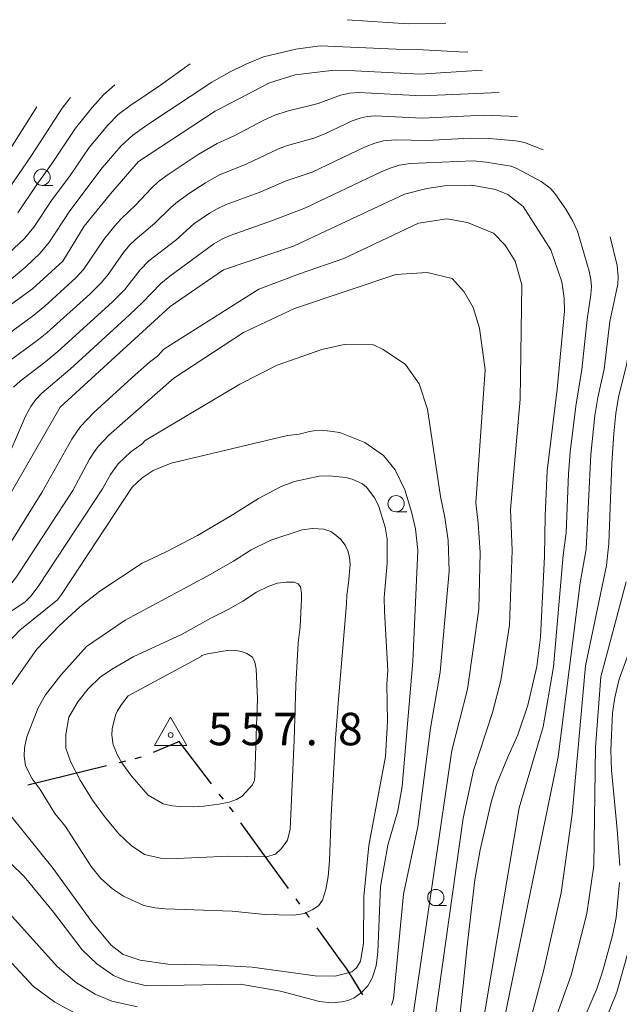
# Model space of a CAD drawing. Units: millimetres. Extents: x -64000 to -62322, y 28500 to 29792.
# Drawn here: x -62760 to -62667, y 28595 to 28747 of the extents above; entities that cross this region are included whole.
import ezdxf

# ---------------------------------------------------------------- set-up
doc = ezdxf.new("R2010")
doc.units = ezdxf.units.MM
for name, color, linetype, lineweight in [('110300_郡市・東京都の区界', 7, 'Continuous', 30), ('633100_広葉樹林', 7, 'Continuous', 9), ('710100_等高線（計曲線）', 7, 'Continuous', 20), ('710200_等高線（主曲線）', 7, 'Continuous', 9), ('730100_三角点', 7, 'Continuous', 20), ('730107_三角点（注記）', 7, 'Continuous', 20)]:
    doc.layers.add(name, color=color, linetype=linetype, lineweight=lineweight)
doc.styles.add('Style-WORKING', font='txt')

msp = doc.modelspace()

# ---------------------------------------------------------------- linework, layer by layer
at = {"layer": '110300_郡市・東京都の区界'}
for p, q in [((-62730.061, 28629.332), (-62733.871, 28634.287)), ((-62746.225, 28632.092), (-62752.296, 28630.605)), ((-62743.312, 28632.806), (-62744.283, 28632.568)), ((-62740.883, 28633.402), (-62741.855, 28633.163)), ((-62752.296, 28630.605), (-62758.366, 28629.117)), ((-62728.241, 28626.948), (-62728.863, 28627.73)), ((-62726.685, 28624.991), (-62727.307, 28625.774)), ((-62721.891, 28618.274), (-62725.566, 28623.33)), ((-62718.217, 28613.219), (-62721.891, 28618.274)), ((-62716.453, 28610.792), (-62717.041, 28611.601)), ((-62714.983, 28608.769), (-62715.571, 28609.578)), ((-62710.133, 28602.096), (-62713.807, 28607.152))]:
    msp.add_line(p, q, dxfattribs=at)
at = {"layer": '110300_郡市・東京都の区界', "flags": 128}
for points in [[(-62733.871, 28634.287), (-62735.049, 28635.818), (-62735.252, 28635.761), (-62739.035, 28634.161)], [(-62706.737, 28596.852), (-62709.222, 28600.843), (-62710.133, 28602.096)]]:
    msp.add_lwpolyline(points, dxfattribs=at)
at = {"layer": '633100_広葉樹林'}
for p, q in [((-62756.16, 28721.451), (-62754.493, 28721.451)), ((-62701.631, 28671.203), (-62699.964, 28671.203)), ((-62695.521, 28610.571), (-62693.854, 28610.571))]:
    msp.add_line(p, q, dxfattribs=at)
for centre in [(-62756.16, 28722.7), (-62701.631, 28672.452), (-62695.52, 28611.821)]:
    msp.add_circle(centre, 1.25, dxfattribs=at)
at = {"layer": '710100_等高線（計曲線）', "flags": 128}
for points in [[(-62688.372, 28739.163), (-62697.956, 28738.582), (-62707.951, 28739.096), (-62711.57, 28739.139), (-62717.191, 28738.459), (-62721.109, 28737.225), (-62729.479, 28732.896), (-62741.317, 28725.129), (-62745.601, 28720.145), (-62749.676, 28715.182), (-62752.964, 28709.798), (-62757.636, 28705.53), (-62770.967, 28695.868), (-62774.645, 28691.5), (-62777.429, 28685.048), (-62779.218, 28676.908), (-62781.61, 28670.34)], [(-62810.39, 28665.35), (-62808.626, 28670.492), (-62807.05, 28673.066), (-62805.828, 28674.515), (-62802.986, 28676.796), (-62801.515, 28677.769), (-62794.276, 28681.129), (-62791.358, 28683.777), (-62789.302, 28687.552), (-62785.452, 28699.479), (-62780.814, 28706.888), (-62765.587, 28720.363), (-62761.042, 28727.125), (-62756.976, 28733.528)], [(-62761.06, 28673.9), (-62753.393, 28687.317), (-62736.432, 28702.797), (-62728.194, 28708.428), (-62717.458, 28712.098), (-62700.322, 28720.093), (-62696.891, 28720.979), (-62693.811, 28721.421), (-62689.957, 28721.466), (-62686.341, 28720.814), (-62684.428, 28720.022), (-62682.041, 28718.192), (-62677.782, 28711.548), (-62676.131, 28706.595), (-62675.748, 28704.063), (-62675.718, 28702.091), (-62676.811, 28690.087), (-62678.358, 28677.5), (-62678.68, 28670.59)], [(-62732.22, 28667.57), (-62727.25, 28670.5), (-62722.84, 28673.27), (-62719.32, 28675.09), (-62717.28, 28675.84), (-62713.5, 28676.69), (-62711.93, 28676.76), (-62709.38, 28676.49), (-62708.38, 28676.23), (-62706.81, 28675.51), (-62706.18, 28675), (-62704.91, 28673.29), (-62704.27, 28672.04), (-62703.3, 28668.82), (-62703.03, 28666.97), (-62703.02, 28663.31), (-62703.46, 28657.99), (-62703.44, 28655.86), (-62702.9, 28646.75), (-62703.08, 28644.65), (-62702.98, 28638.91), (-62703.29, 28633.51), (-62705.82, 28619.82), (-62706.61, 28611.98), (-62706.64, 28604.74), (-62707.12, 28602.01), (-62707.71, 28600.98), (-62708.45, 28600.39), (-62711.01, 28599.74), (-62714.11, 28599.78), (-62723.79, 28601.12), (-62729.19, 28601.39), (-62736.8, 28601.54), (-62741.04, 28602.16), (-62743.67, 28603.05), (-62745.54, 28604.48), (-62748.39, 28607.93), (-62754.46, 28616.29), (-62763.32, 28627.25)], [(-62693.26, 28580.59), (-62691.23, 28598.72), (-62690.75, 28603.93), (-62689.48, 28614.53), (-62688.69, 28619.18), (-62687, 28626.52), (-62686.15, 28629.22), (-62684.48, 28633.34), (-62682.88, 28636.88), (-62681.34, 28641.42), (-62679.96, 28647.4), (-62679.37, 28651.9), (-62678.78, 28664.35), (-62678.68, 28670.59)], [(-62762.61, 28642.02), (-62756.96, 28650.03), (-62753.51, 28653.62), (-62750.34, 28656.57), (-62747.26, 28658.99), (-62740.75, 28663.27), (-62737.16, 28665.01), (-62732.22, 28667.57)], [(-62667.18, 28616.77), (-62667.59, 28622.29), (-62668.47, 28631.42), (-62668.57, 28634.53), (-62668.3, 28640.27), (-62667.96, 28642.61), (-62667.27, 28645.45), (-62664.55, 28652.9)], [(-62672.42, 28593.83), (-62670.74, 28597.78), (-62669.85, 28600.38), (-62668.31, 28605.99), (-62667.76, 28608.77), (-62667.2, 28614.14)]]:
    msp.add_lwpolyline(points, dxfattribs=at)
at = {"layer": '710200_等高線（主曲線）', "flags": 128}
for points in [[(-62693.965, 28746.436), (-62699.787, 28746.341), (-62709.157, 28746.955)], [(-62690.565, 28742.015), (-62691.008, 28741.965), (-62697.45, 28742.323), (-62701.606, 28742.419), (-62713.303, 28742.952), (-62717.094, 28742.407), (-62722.046, 28741.247), (-62724.854, 28740.05), (-62727.269, 28738.861), (-62730.016, 28737.353), (-62740.04, 28730.729), (-62742.203, 28729.192), (-62743.997, 28727.514), (-62746.894, 28724.125), (-62751.882, 28717.52), (-62755.026, 28712.734), (-62756.466, 28711.018), (-62758.684, 28708.934), (-62761.247, 28706.779)], [(-62733.353, 28740.161), (-62737.902, 28736.877), (-62742.667, 28733.711), (-62744.431, 28732.355), (-62746.057, 28730.694), (-62748.898, 28727.276), (-62751.849, 28722.989), (-62754.731, 28719.124), (-62757.44, 28715.023), (-62758.87, 28713.279), (-62761.34, 28710.946)], [(-62744.943, 28736.907), (-62746.703, 28735.411), (-62748.457, 28733.463), (-62751.016, 28730.267), (-62754.691, 28724.718), (-62757.076, 28721.42), (-62759.904, 28717.23)], [(-62685.76, 28735.766), (-62697.659, 28735.213), (-62707.395, 28735.738), (-62708.735, 28735.648), (-62710.182, 28735.318), (-62713.645, 28734.052), (-62718.394, 28732.88), (-62720.326, 28732.242), (-62722.122, 28731.42), (-62726.49, 28729.148), (-62729.171, 28727.893), (-62732.115, 28726.188), (-62736.762, 28723.126), (-62738.205, 28722.033), (-62739.309, 28721.029), (-62741.756, 28718.423), (-62743.93, 28716.339), (-62744.967, 28715.213), (-62746.645, 28713.104), (-62749.788, 28708.504), (-62750.962, 28707.225), (-62755.746, 28702.843), (-62757.438, 28701.456), (-62766.686, 28694.708)], [(-62751.786, 28734.986), (-62753.06, 28733.348), (-62757.787, 28726.07), (-62762.007, 28719.914), (-62763.352, 28718.156), (-62765.285, 28716.221), (-62769.143, 28712.788), (-62776.464, 28706.888), (-62778.028, 28705.418), (-62779.168, 28704.118), (-62780.985, 28701.452), (-62783.268, 28697.514), (-62784.114, 28695.363), (-62786.542, 28688.094), (-62789.177, 28682.135), (-62790.063, 28680.617), (-62791.288, 28679.182), (-62793.243, 28677.47), (-62794.514, 28676.643), (-62797.603, 28674.885), (-62798.669, 28674.006), (-62804.17, 28666.43)], [(-62682.912, 28732.062), (-62688.075, 28732.242), (-62697.608, 28731.774), (-62704.854, 28732.158), (-62706.088, 28732.046), (-62707.018, 28731.847), (-62708.386, 28731.378), (-62712.627, 28729.379), (-62714.283, 28728.696), (-62718.347, 28727.571), (-62719.634, 28727.126), (-62724.724, 28724.7), (-62728.917, 28723), (-62731.014, 28721.846), (-62733.478, 28720.25), (-62735.326, 28718.894), (-62736.327, 28718.023), (-62738.772, 28715.608), (-62741.828, 28713.088), (-62742.63, 28712.28), (-62743.629, 28711.1), (-62745.999, 28707.729), (-62747.057, 28706.441), (-62748.794, 28704.723), (-62755.404, 28698.773), (-62756.736, 28697.707), (-62762.801, 28693.282)], [(-62678.969, 28726.935), (-62681.846, 28728.067), (-62683.187, 28728.284), (-62687.283, 28728.649), (-62690.243, 28728.702), (-62696.893, 28728.334), (-62701.743, 28728.472), (-62703.585, 28728.319), (-62704.928, 28727.951), (-62706.525, 28727.307), (-62714.571, 28723.491), (-62718.583, 28722.167), (-62722.74, 28720.356), (-62727.789, 28718.51), (-62729.201, 28717.849), (-62730.398, 28717.163), (-62732.762, 28715.514), (-62735.565, 28713.022), (-62739.706, 28709.848), (-62741.061, 28708.452), (-62743.434, 28705.418), (-62745.347, 28703.474), (-62753.711, 28695.867), (-62755.565, 28694.328), (-62759.541, 28691.334), (-62760.576, 28690.388)], [(-62675.45, 28667.96), (-62675.076, 28677.042), (-62674.827, 28680.39), (-62673.966, 28687.443), (-62673.039, 28693.113), (-62672.202, 28700.786), (-62671.626, 28704.662), (-62671.548, 28705.904), (-62671.64, 28706.974), (-62671.915, 28708.232), (-62673.716, 28714.383), (-62674.395, 28715.948), (-62675.481, 28717.797), (-62677.186, 28720.22), (-62677.911, 28721.029), (-62679.301, 28722.066), (-62683.035, 28724.073), (-62683.895, 28724.392), (-62687.755, 28725.048), (-62689.769, 28725.208), (-62699.401, 28724.809), (-62701.176, 28724.559), (-62702.537, 28724.114), (-62703.943, 28723.52), (-62715.611, 28717.998), (-62720.652, 28716.039), (-62727.209, 28713.726), (-62728.388, 28713.196), (-62729.683, 28712.449), (-62736.506, 28707.455), (-62737.894, 28706.345), (-62740.697, 28703.407), (-62742.685, 28701.502), (-62751.833, 28693.173), (-62756.194, 28689.448), (-62757.137, 28688.473), (-62757.904, 28687.397), (-62758.728, 28685.906), (-62762.156, 28677.942)], [(-62684, 28671.57), (-62682.535, 28688.563), (-62682.249, 28706.159), (-62683.3, 28709.784), (-62684.828, 28712.264), (-62686.635, 28714.084), (-62690.648, 28715.734), (-62693.834, 28716.323), (-62698.201, 28715.616), (-62709.664, 28710.189), (-62716.509, 28707.832), (-62722.765, 28705.475), (-62737.419, 28696.258), (-62738.37, 28695.183), (-62739.605, 28694.257), (-62741.831, 28692.296), (-62748.171, 28686.498), (-62750.267, 28684.346), (-62751.6, 28682.386), (-62756.2, 28674.18)], [(-62672.35, 28665.45), (-62671.619, 28680.025), (-62671.007, 28686.004), (-62670.576, 28688.777), (-62669.61, 28693.153), (-62668.717, 28700.47), (-62667.495, 28706.255), (-62667.421, 28707.382), (-62667.583, 28709.12), (-62668.675, 28713.548)], [(-62689.36, 28672.57), (-62687.933, 28693.064), (-62688.777, 28699.478), (-62689.742, 28702.675), (-62691.165, 28705.06), (-62692.995, 28707.09), (-62696.833, 28708.054), (-62701.653, 28707.739), (-62717.293, 28702.502), (-62725.145, 28698.823), (-62735.856, 28691.756), (-62745.876, 28682.98), (-62747.51, 28681.261), (-62748.094, 28680.484), (-62748.845, 28679.29), (-62751.41, 28674.46)], [(-62669.25, 28662.93), (-62668.881, 28666.339), (-62668.41, 28678.676), (-62668.115, 28683.255), (-62667.792, 28686.331), (-62667.374, 28688.825), (-62666.072, 28694.026), (-62665.247, 28699.759), (-62663.963, 28704.6), (-62663.514, 28706.837)], [(-62694.78, 28673.58), (-62696.8, 28686.989), (-62698.1, 28690.883), (-62700.2, 28693.878), (-62703.599, 28696.174), (-62705.111, 28696.917), (-62709.633, 28696.957), (-62713.075, 28696.198), (-62719.942, 28693.756), (-62725.691, 28690.868), (-62740.299, 28682.152), (-62740.763, 28681.659), (-62742.49, 28680.449), (-62744.429, 28678.601), (-62745.647, 28676.939), (-62746.85, 28674.73)], [(-62700.28, 28674.6), (-62701.788, 28677.673), (-62703.581, 28679.882), (-62706.451, 28681.851), (-62710.276, 28683.403), (-62713.006, 28683.755), (-62713.98, 28683.72), (-62714.986, 28683.561), (-62716.568, 28683.141), (-62718.347, 28682.969), (-62736.291, 28678.687), (-62739.064, 28677.538), (-62740.739, 28676.44), (-62742.26, 28674.99)], [(-62746.85, 28674.73), (-62756.64, 28659.83), (-62757.85, 28658.27), (-62758.75, 28657.34), (-62766.29, 28652.29), (-62773.89, 28645.03), (-62784.44, 28634.18), (-62785.19, 28632.02), (-62785.11, 28629.42), (-62784.15, 28627.49), (-62781.99, 28625.85), (-62772.23, 28619.74), (-62764.9, 28613.45), (-62753.82, 28601.19), (-62750.86, 28598.69), (-62748, 28596.96), (-62745.4, 28595.86), (-62741.48, 28594.98)], [(-62765.4, 28621.31), (-62758.92, 28615.04), (-62754.4, 28609.55), (-62749.99, 28603.78), (-62747.75, 28601.6), (-62745.15, 28599.83), (-62743.21, 28598.98), (-62740.08, 28598.25), (-62725.62, 28598.46), (-62719.45, 28597.41), (-62713.44, 28595.83), (-62711.54, 28595.61), (-62709.98, 28595.74), (-62709, 28595.99), (-62708.1, 28596.38), (-62706.94, 28597.21), (-62706.01, 28598.24), (-62705.32, 28599.43), (-62704.71, 28601.29), (-62704.43, 28603.45), (-62704.06, 28613.51), (-62702.9, 28619.88), (-62701.38, 28625.19), (-62700.72, 28628.92), (-62699.04, 28648.15), (-62698.27, 28665.22), (-62698.64, 28668.59), (-62699.26, 28671.2), (-62700.28, 28674.6)], [(-62742.26, 28674.99), (-62753.17, 28658.45), (-62753.79, 28657.65), (-62759.6, 28653), (-62763, 28649.46)], [(-62751.41, 28674.46), (-62760.12, 28661.21), (-62761.9, 28658.88), (-62763.22, 28657.54), (-62766.62, 28655.21), (-62770.51, 28652.93), (-62772.43, 28651.66), (-62774.69, 28649.56), (-62780.6, 28643.17), (-62792, 28631.34), (-62793.18, 28629.5), (-62793.5, 28626.48), (-62792.72, 28625.04), (-62790.49, 28623.41), (-62784.14, 28619.96), (-62774.69, 28614.54), (-62771.01, 28611.83), (-62762.82, 28603.84), (-62757.53, 28598.18), (-62754.19, 28595.7), (-62751.05, 28594.02)], [(-62763.34, 28662.78), (-62756.2, 28674.18)], [(-62702.34, 28595.25), (-62702.02, 28596.24), (-62700.47, 28612.35), (-62698.29, 28622.7), (-62696.31, 28637.88), (-62694.82, 28646.51), (-62693.46, 28662.08), (-62693.61, 28666.8), (-62694.13, 28670.32), (-62694.78, 28673.58)], [(-62699.53, 28590.25), (-62693.06, 28634.43), (-62690.65, 28643.89), (-62688.89, 28656.2), (-62688.66, 28664.95), (-62689, 28669.44), (-62689.36, 28672.57)], [(-62684, 28671.57), (-62683.77, 28665.25), (-62684.18, 28653.74), (-62685.51, 28645.21), (-62686.77, 28640.29), (-62689.73, 28631.36), (-62691.3, 28624.02), (-62696.74, 28585.45)], [(-62710.495, 28642.335), (-62709.259, 28657.037), (-62709.215, 28658.343), (-62708.953, 28660.201), (-62708.709, 28663.1), (-62708.832, 28664.212), (-62709.067, 28665.18), (-62709.464, 28666.06), (-62710.169, 28666.91), (-62710.92, 28667.602), (-62711.688, 28668.148), (-62712.783, 28668.532), (-62714.527, 28668.616), (-62716.12, 28668.443), (-62720.935, 28666.843), (-62723.933, 28665.33), (-62726.658, 28663.607), (-62730.737, 28661.272), (-62743.364, 28654.508), (-62749.299, 28650.487), (-62753.264, 28646.048), (-62755.635, 28643.022), (-62756.755, 28641.032), (-62758.518, 28636.556), (-62758.854, 28634.887), (-62758.91, 28633.595), (-62758.721, 28632.095), (-62757.668, 28630.072), (-62756.468, 28628.458), (-62754.177, 28624.767), (-62752.563, 28622.779), (-62748.581, 28616.618), (-62747.109, 28614.768), (-62745.295, 28613.16), (-62743.6, 28612.023), (-62740.5, 28610.586), (-62738.791, 28610.236), (-62737.183, 28610.062), (-62726.858, 28609.717), (-62721.846, 28609.229), (-62719.715, 28609.145), (-62717.355, 28609.119), (-62715.759, 28609.386), (-62714.58, 28609.933), (-62713.574, 28610.527), (-62712.957, 28611.413), (-62712.435, 28613.063), (-62712.114, 28615.079), (-62711.915, 28617.447), (-62711.655, 28624.454), (-62710.952, 28636.3), (-62710.495, 28642.335)], [(-62691.21, 28575.01), (-62682.66, 28625.62), (-62678.99, 28638.1), (-62677.41, 28647.33), (-62675.89, 28664.53), (-62675.45, 28667.96)], [(-62672.35, 28665.45), (-62673.27, 28660.29), (-62676.67, 28633.48), (-62688.1, 28577.77)], [(-62684.83, 28578.4), (-62678.93, 28600.48), (-62676.22, 28612.55), (-62674.49, 28624.66), (-62672.48, 28647.49), (-62669.25, 28662.93)], [(-62716.701, 28651.044), (-62717.08, 28644.494), (-62717.336, 28636.047), (-62717.954, 28622.343), (-62718.343, 28620.676), (-62719.267, 28619.36), (-62720.19, 28618.47), (-62721.577, 28618.076), (-62727.429, 28618.178), (-62735.43, 28617.819), (-62737.922, 28617.889), (-62740.371, 28618.438), (-62742.431, 28619.84), (-62744.371, 28621.679), (-62746.551, 28624.272), (-62748.388, 28626.788), (-62750.285, 28629.892), (-62751.79, 28632.743), (-62752.481, 28634.82), (-62752.503, 28636.942), (-62752.042, 28639.567), (-62750.668, 28641.962), (-62749.043, 28643.922), (-62747.153, 28645.779), (-62745.188, 28647.101), (-62742.141, 28648.879), (-62734.583, 28652.361), (-62730.192, 28654.842), (-62727.507, 28656.166), (-62725.25, 28657.451), (-62723.149, 28658.848), (-62721.239, 28659.745), (-62719.916, 28660.207), (-62718.59, 28660.39), (-62717.349, 28660.388), (-62716.705, 28660.113), (-62716.361, 28659.635), (-62716.222, 28658.617), (-62716.222, 28657.803), (-62716.433, 28653.475), (-62716.701, 28651.044)], [(-62666.18, 28660.44), (-62670.09, 28645.78), (-62670.91, 28634.98), (-62671.2, 28616.75), (-62672.24, 28609.35), (-62674.65, 28599.85), (-62678.05, 28590.43)], [(-62723.118, 28638.241), (-62723.375, 28630.54), (-62723.463, 28629.903), (-62723.728, 28629.152), (-62725.319, 28627.444), (-62726.217, 28626.901), (-62727.324, 28626.498), (-62728.934, 28626.218), (-62731.265, 28625.909), (-62732.896, 28625.803), (-62734.856, 28625.816), (-62736.119, 28625.938), (-62737.509, 28626.251), (-62739.825, 28627.595), (-62742.318, 28630.426), (-62743.9, 28632.573), (-62744.554, 28633.742), (-62745.221, 28635.338), (-62745.439, 28636.812), (-62745.379, 28637.811), (-62744.843, 28639.874), (-62744.54, 28640.57), (-62743.933, 28641.55), (-62742.902, 28642.89), (-62731.643, 28648.929), (-62731.599, 28649.061), (-62730.696, 28649.351), (-62727.369, 28649.906), (-62726.33, 28649.872), (-62725.456, 28649.696), (-62724.639, 28649.402), (-62723.751, 28648.812), (-62723.376, 28648.066), (-62723.171, 28647.032), (-62722.966, 28642.384), (-62723.118, 28638.241)], [(-62665.39, 28605.29), (-62667.61, 28597.24), (-62671.66, 28587.33)]]:
    msp.add_lwpolyline(points, dxfattribs=at)
at = {"layer": '730100_三角点', "flags": 128}
msp.add_lwpolyline([(-62733.856, 28635.246), (-62738.856, 28635.246), (-62736.356, 28639.578), (-62733.856, 28635.246)], close=True, dxfattribs=at)
at = {"layer": '730100_三角点'}
msp.add_circle((-62736.356, 28636.846), 0.375, dxfattribs=at)

# ---------------------------------------------------------------- texts
at = {"layer": '730107_三角点（注記）', "style": 'Style-WORKING'}
for s, p in [('5', (-62730.573, 28635.254)), ('5', (-62725.573, 28635.254)), ('7', (-62720.573, 28635.254)), ('8', (-62710.573, 28635.254)), ('.', (-62715.573, 28635.254))]:
    msp.add_text(s, height=5, dxfattribs=at).set_placement(p)

doc.saveas('drawing.dxf')
